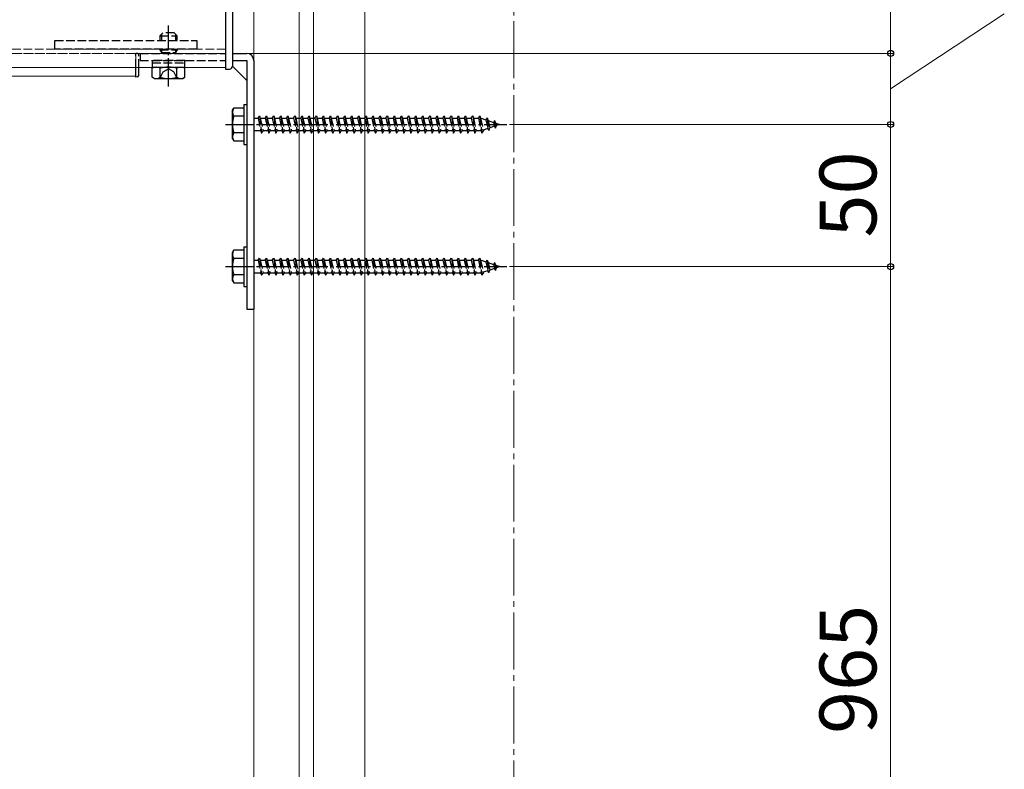
# Model space of a CAD drawing. Extents: x 175 to 1925, y 210 to 2816.
# Drawn here: x 1160 to 1507, y 2207 to 2471 of the extents above; entities that cross this region are included whole.
import ezdxf

# ---------------------------------------------------------------- set-up
doc = ezdxf.new("R2010")
doc.units = 0
doc.linetypes.add('YCENTER_1', pattern=[13, 10, -1, 1, -1])
doc.linetypes.add('YHIDDEN_1', pattern=[4, 3, -1])
for name, color, linetype, lineweight in [('YKK_12', 2, 'CONTINUOUS', 13), ('YKK_13', 4, 'CONTINUOUS', 30), ('YKK_D', 6, 'CONTINUOUS', 13), ('YSS_K', 3, 'CONTINUOUS', 13)]:
    doc.layers.add(name, color=color, linetype=linetype, lineweight=lineweight)
doc.styles.add('text-b', font='txt')

msp = doc.modelspace()

# ---------------------------------------------------------------- linework, layer by layer
at = {"layer": 'YKK_12', "linetype": 'YCENTER_1', "ltscale": 2}
msp.add_line((1334, 2574.3), (1334, 1754), dxfattribs=at)
at = {"layer": 'YKK_12'}
for p, q in [((1232.5, 2454), (1232.5, 2529)), ((1232.5, 2454), (962.5, 2454)), ((1201, 2454), (1201, 2451)), ((1201, 2451), (962.5, 2451))]:
    msp.add_line(p, q, dxfattribs=at)
at = {"layer": 'YKK_12', "linetype": 'YHIDDEN_1'}
for p, q in [((1232.5, 2460.5), (962.5, 2460.5)), ((1232.5, 2459), (962.5, 2459)), ((1201, 2459), (962.5, 2459)), ((1201, 2459), (1201, 2454))]:
    msp.add_line(p, q, dxfattribs=at)
at = {"layer": 'YKK_13'}
for p, q in [((1232.5, 2529.5), (1232.5, 2453.5)), ((1235, 2528.5), (1235, 2454.5)), ((1235, 2459), (1240, 2459)), ((1235, 2456.5), (1240, 2456.5)), ((1240, 2456.5), (1240, 2369)), ((1242.5, 2456.5), (1242.5, 2369)), ((1201, 2452.5), (1201, 2454)), ((1201, 2450.7), (1201, 2452.5)), ((1202, 2452.5), (1202, 2454)), ((1202, 2451.23), (1202, 2452.5)), ((1207.5, 2454.2), (1206.73, 2453.75)), ((1206.73, 2450.65), (1206.73, 2453.75)), ((1209.61, 2450.65), (1209.61, 2453.75)), ((1215.39, 2450.65), (1215.39, 2453.75)), ((1217.5, 2454.2), (1218.27, 2453.75)), ((1218.27, 2450.65), (1218.27, 2453.75)), ((1232.5, 2453.5), (1234, 2453.5)), ((1235, 2454.5), (1240, 2449.5)), ((1201.53, 2450.73), (1201, 2450.7)), ((1207.5, 2450.2), (1206.73, 2450.65)), ((1207.5, 2450.2), (1217.5, 2450.2)), ((1217.5, 2450.2), (1218.27, 2450.65)), ((1235, 2439), (1235.43, 2439.75)), ((1235, 2429), (1235, 2439)), ((1239, 2439.75), (1235.43, 2439.75)), ((1239, 2441), (1239, 2427)), ((1239, 2441), (1240, 2441)), ((1239, 2439.75), (1239, 2428.25)), ((1240, 2441), (1240, 2427)), ((1239, 2436.89), (1235.45, 2436.89)), ((1235, 2429), (1235.43, 2428.25)), ((1235.43, 2428.25), (1239, 2428.25)), ((1239, 2431.11), (1235.45, 2431.11)), ((1239, 2427), (1240, 2427)), ((1239, 2391), (1239, 2377)), ((1239, 2391), (1240, 2391)), ((1240, 2391), (1240, 2377)), ((1235, 2389), (1235.43, 2389.75)), ((1235, 2379), (1235, 2389)), ((1239, 2389.75), (1235.43, 2389.75)), ((1239, 2386.89), (1235.45, 2386.89)), ((1239, 2389.75), (1239, 2378.25)), ((1239, 2381.11), (1235.45, 2381.11)), ((1235, 2379), (1235.43, 2378.25)), ((1235.43, 2378.25), (1239, 2378.25)), ((1239, 2377), (1240, 2377)), ((1240, 2369), (1242.5, 2369))]:
    msp.add_line(p, q, dxfattribs=at)
at = {"layer": 'YKK_13', "linetype": 'YHIDDEN_1'}
for p, q in [((1209.5, 2465.2), (1210.5, 2466.2)), ((1214.5, 2466.2), (1210.5, 2466.2)), ((1215.5, 2465.2), (1214.5, 2466.2)), ((1172.5, 2460.5), (1172.5, 2463.5)), ((1172.5, 2463.5), (1222.5, 2463.5)), ((1209.5, 2465.2), (1215.5, 2465.2)), ((1209.5, 2465.2), (1209.5, 2463.5)), ((1210.04, 2465.74), (1210.04, 2463.5)), ((1214.96, 2465.74), (1214.96, 2463.5)), ((1215.5, 2463.5), (1215.5, 2465.2)), ((1222.5, 2463.5), (1222.5, 2460.5)), ((1222.5, 2460.5), (1172.5, 2460.5)), ((1209.5, 2460.5), (1209.5, 2460.3)), ((1209.5, 2460.3), (1215.5, 2460.3)), ((1209.5, 2460.3), (1210.04, 2459.36)), ((1210.04, 2460.5), (1210.04, 2459.36)), ((1210.04, 2459.36), (1210.04, 2459)), ((1210.04, 2459.36), (1214.96, 2459.36)), ((1214.96, 2460.5), (1214.96, 2459.36)), ((1215.5, 2460.3), (1214.96, 2459.36)), ((1214.96, 2459.36), (1214.96, 2459)), ((1215.5, 2460.3), (1215.5, 2460.5)), ((1201, 2454), (1201, 2459)), ((1201.53, 2458.97), (1201, 2459)), ((1202, 2454), (1202, 2458.47)), ((1202.5, 2459), (1232.5, 2459)), ((1202.5, 2459), (1202.5, 2456.5)), ((1202.5, 2456.5), (1232.5, 2456.5)), ((1206.75, 2456.5), (1206.75, 2455.7)), ((1218.25, 2456.5), (1206.75, 2456.5)), ((1206.75, 2455.7), (1218.25, 2455.7)), ((1206.75, 2455.7), (1206.75, 2454.2)), ((1206.75, 2455.7), (1218.25, 2455.7)), ((1218.25, 2455.7), (1218.25, 2456.5)), ((1218.25, 2454.2), (1218.25, 2455.7)), ((1206.75, 2454.2), (1218.25, 2454.2)), ((1207.5, 2454.2), (1217.5, 2454.2)), ((1209.45, 2450.2), (1210.6, 2452.56)), ((1210.6, 2452.56), (1212.5, 2453.57)), ((1214.4, 2452.56), (1212.5, 2453.57)), ((1215.55, 2450.2), (1214.4, 2452.56)), ((1242.5, 2436.25), (1244, 2436.25)), ((1244, 2436.25), (1244.5, 2437)), ((1244, 2436.25), (1245, 2431.75)), ((1244.5, 2437), (1244.75, 2436.25)), ((1244.5, 2437), (1245.25, 2431)), ((1244.75, 2436.25), (1245.75, 2431.75)), ((1244.75, 2436.25), (1246.5, 2436.25)), ((1246.5, 2436.25), (1247, 2437)), ((1246.5, 2436.25), (1247.5, 2431.75)), ((1247, 2437), (1247.75, 2431)), ((1247, 2437), (1247.25, 2436.25)), ((1247.25, 2436.25), (1248.25, 2431.75)), ((1247.25, 2436.25), (1249, 2436.25)), ((1249, 2436.25), (1249.5, 2437)), ((1249, 2436.25), (1250, 2431.75)), ((1249.5, 2437), (1249.75, 2436.25)), ((1249.5, 2437), (1250.25, 2431)), ((1249.75, 2436.25), (1251.5, 2436.25)), ((1249.75, 2436.25), (1250.75, 2431.75)), ((1251.5, 2436.25), (1252, 2437)), ((1251.5, 2436.25), (1252.5, 2431.75)), ((1252, 2437), (1252.25, 2436.25)), ((1252, 2437), (1252.75, 2431)), ((1252.25, 2436.25), (1254, 2436.25)), ((1252.25, 2436.25), (1253.25, 2431.75)), ((1254, 2436.25), (1254.5, 2437)), ((1254, 2436.25), (1255, 2431.75)), ((1254.5, 2437), (1254.75, 2436.25)), ((1254.5, 2437), (1255.25, 2431)), ((1254.75, 2436.25), (1256.5, 2436.25)), ((1254.75, 2436.25), (1255.75, 2431.75)), ((1256.5, 2436.25), (1257, 2437)), ((1256.5, 2436.25), (1257.5, 2431.75)), ((1257, 2437), (1257.25, 2436.25)), ((1257, 2437), (1257.75, 2431)), ((1257.25, 2436.25), (1259, 2436.25)), ((1257.25, 2436.25), (1258.25, 2431.75)), ((1259, 2436.25), (1259.5, 2437)), ((1259, 2436.25), (1260, 2431.75)), ((1259.5, 2437), (1259.75, 2436.25)), ((1259.5, 2437), (1260.25, 2431)), ((1259.75, 2436.25), (1261.5, 2436.25)), ((1259.75, 2436.25), (1260.75, 2431.75)), ((1261.5, 2436.25), (1262, 2437)), ((1261.5, 2436.25), (1262.5, 2431.75)), ((1262, 2437), (1262.25, 2436.25)), ((1262, 2437), (1262.75, 2431)), ((1262.25, 2436.25), (1264, 2436.25)), ((1262.25, 2436.25), (1263.25, 2431.75)), ((1264, 2436.25), (1264.5, 2437)), ((1264, 2436.25), (1265, 2431.75)), ((1264.5, 2437), (1264.75, 2436.25)), ((1264.5, 2437), (1265.25, 2431)), ((1264.75, 2436.25), (1266.5, 2436.25)), ((1264.75, 2436.25), (1265.75, 2431.75)), ((1266.5, 2436.25), (1267, 2437)), ((1266.5, 2436.25), (1267.5, 2431.75)), ((1267, 2437), (1267.25, 2436.25)), ((1267, 2437), (1267.75, 2431)), ((1267.25, 2436.25), (1269, 2436.25)), ((1267.25, 2436.25), (1268.25, 2431.75)), ((1269, 2436.25), (1269.5, 2437)), ((1269, 2436.25), (1270, 2431.75)), ((1269.5, 2437), (1269.75, 2436.25)), ((1269.5, 2437), (1270.25, 2431)), ((1269.75, 2436.25), (1271.5, 2436.25)), ((1269.75, 2436.25), (1270.75, 2431.75)), ((1271.5, 2436.25), (1272, 2437)), ((1271.5, 2436.25), (1272.5, 2431.75)), ((1272, 2437), (1272.25, 2436.25)), ((1272, 2437), (1272.75, 2431)), ((1272.25, 2436.25), (1274, 2436.25)), ((1272.25, 2436.25), (1273.25, 2431.75)), ((1274, 2436.25), (1274.5, 2437)), ((1274, 2436.25), (1275, 2431.75)), ((1274.5, 2437), (1274.75, 2436.25)), ((1274.5, 2437), (1275.25, 2431)), ((1274.75, 2436.25), (1276.5, 2436.25)), ((1274.75, 2436.25), (1275.75, 2431.75)), ((1276.5, 2436.25), (1277, 2437)), ((1276.5, 2436.25), (1277.5, 2431.75)), ((1277, 2437), (1277.75, 2431)), ((1277, 2437), (1277.25, 2436.25)), ((1277.25, 2436.25), (1279, 2436.25)), ((1277.25, 2436.25), (1278.25, 2431.75)), ((1279, 2436.25), (1279.5, 2437)), ((1279, 2436.25), (1280, 2431.75)), ((1279.5, 2437), (1279.75, 2436.25)), ((1279.5, 2437), (1280.25, 2431)), ((1279.75, 2436.25), (1281.5, 2436.25)), ((1279.75, 2436.25), (1280.75, 2431.75)), ((1281.5, 2436.25), (1282, 2437)), ((1281.5, 2436.25), (1282.5, 2431.75)), ((1282, 2437), (1282.75, 2431)), ((1282, 2437), (1282.25, 2436.25)), ((1282.25, 2436.25), (1284, 2436.25)), ((1282.25, 2436.25), (1283.25, 2431.75)), ((1284, 2436.25), (1284.5, 2437)), ((1284, 2436.25), (1285, 2431.75)), ((1284.5, 2437), (1284.75, 2436.25)), ((1284.5, 2437), (1285.25, 2431)), ((1284.75, 2436.25), (1286.5, 2436.25)), ((1284.75, 2436.25), (1285.75, 2431.75)), ((1286.5, 2436.25), (1287, 2437)), ((1286.5, 2436.25), (1287.5, 2431.75)), ((1287, 2437), (1287.75, 2431)), ((1287, 2437), (1287.25, 2436.25)), ((1287.25, 2436.25), (1289, 2436.25)), ((1287.25, 2436.25), (1288.25, 2431.75)), ((1289, 2436.25), (1289.5, 2437)), ((1289, 2436.25), (1290, 2431.75)), ((1289.5, 2437), (1289.75, 2436.25)), ((1289.5, 2437), (1290.25, 2431)), ((1289.75, 2436.25), (1291.5, 2436.25)), ((1289.75, 2436.25), (1290.75, 2431.75)), ((1291.5, 2436.25), (1292, 2437)), ((1291.5, 2436.25), (1292.5, 2431.75)), ((1292, 2437), (1292.75, 2431)), ((1292, 2437), (1292.25, 2436.25)), ((1292.25, 2436.25), (1294, 2436.25)), ((1292.25, 2436.25), (1293.25, 2431.75)), ((1294, 2436.25), (1294.5, 2437)), ((1294, 2436.25), (1295, 2431.75)), ((1294.5, 2437), (1294.75, 2436.25)), ((1294.5, 2437), (1295.25, 2431)), ((1294.75, 2436.25), (1296.5, 2436.25)), ((1294.75, 2436.25), (1295.75, 2431.75)), ((1296.5, 2436.25), (1297, 2437)), ((1296.5, 2436.25), (1297.5, 2431.75)), ((1297, 2437), (1297.75, 2431)), ((1297, 2437), (1297.25, 2436.25)), ((1297.25, 2436.25), (1299, 2436.25)), ((1297.25, 2436.25), (1298.25, 2431.75)), ((1299, 2436.25), (1299.5, 2437)), ((1299, 2436.25), (1300, 2431.75)), ((1299.5, 2437), (1299.75, 2436.25)), ((1299.5, 2437), (1300.25, 2431)), ((1299.75, 2436.25), (1301.5, 2436.25)), ((1299.75, 2436.25), (1300.75, 2431.75)), ((1301.5, 2436.25), (1302, 2437)), ((1301.5, 2436.25), (1302.5, 2431.75)), ((1302, 2437), (1302.75, 2431)), ((1302, 2437), (1302.25, 2436.25)), ((1302.25, 2436.25), (1304, 2436.25)), ((1302.25, 2436.25), (1303.25, 2431.75)), ((1304, 2436.25), (1304.5, 2437)), ((1304, 2436.25), (1305, 2431.75)), ((1304.5, 2437), (1304.75, 2436.25)), ((1304.5, 2437), (1305.25, 2431)), ((1304.75, 2436.25), (1306.5, 2436.25)), ((1304.75, 2436.25), (1305.75, 2431.75)), ((1306.5, 2436.25), (1307, 2437)), ((1306.5, 2436.25), (1307.5, 2431.75)), ((1307, 2437), (1307.75, 2431)), ((1307, 2437), (1307.25, 2436.25)), ((1307.25, 2436.25), (1309, 2436.25)), ((1307.25, 2436.25), (1308.25, 2431.75)), ((1309, 2436.25), (1309.5, 2437)), ((1309, 2436.25), (1310, 2431.75)), ((1309.5, 2437), (1309.75, 2436.25)), ((1309.5, 2437), (1310.25, 2431)), ((1309.75, 2436.25), (1311.5, 2436.25)), ((1309.75, 2436.25), (1310.75, 2431.75)), ((1311.5, 2436.25), (1312, 2437)), ((1311.5, 2436.25), (1312.5, 2431.75)), ((1312, 2437), (1312.75, 2431)), ((1312, 2437), (1312.25, 2436.25)), ((1312.25, 2436.25), (1314, 2436.25)), ((1312.25, 2436.25), (1313.25, 2431.75)), ((1314, 2436.25), (1314.5, 2437)), ((1314, 2436.25), (1315, 2431.75)), ((1314.5, 2437), (1314.75, 2436.25)), ((1314.5, 2437), (1315.25, 2431)), ((1314.75, 2436.25), (1316.5, 2436.25)), ((1314.75, 2436.25), (1315.75, 2431.75)), ((1316.5, 2436.25), (1317, 2437)), ((1316.5, 2436.25), (1317.5, 2431.75)), ((1317, 2437), (1317.25, 2436.25)), ((1317, 2437), (1317.75, 2431)), ((1317.25, 2436.25), (1318.25, 2431.75)), ((1317.25, 2436.25), (1319, 2436.25)), ((1319, 2436.25), (1319.5, 2437)), ((1319, 2436.25), (1320, 2431.75)), ((1319.5, 2437), (1319.75, 2436.25)), ((1319.5, 2437), (1320.25, 2431)), ((1319.75, 2436.25), (1320.75, 2431.75)), ((1319.75, 2436.25), (1321.5, 2436.25)), ((1321.5, 2436.25), (1322, 2437)), ((1321.5, 2436.25), (1322.5, 2431.75)), ((1322, 2437), (1322.25, 2436.25)), ((1322, 2437), (1322.75, 2431)), ((1322.25, 2436.25), (1322.47, 2436.25)), ((1322.25, 2436.25), (1323.25, 2431.75)), ((1322.47, 2436.25), (1324.13, 2435.68)), ((1324.59, 2436.31), (1324.13, 2435.68)), ((1324.13, 2435.68), (1324.82, 2432.56)), ((1324.59, 2436.31), (1324.94, 2435.4)), ((1324.59, 2436.31), (1325.14, 2431.88)), ((1324.94, 2435.4), (1326.83, 2434.75)), ((1324.94, 2435.4), (1325.52, 2432.8)), ((1327.2, 2435.41), (1326.83, 2434.75)), ((1327.2, 2435.41), (1327.65, 2434.47)), ((1327.2, 2435.41), (1327.54, 2432.7)), ((1245, 2431.75), (1242.5, 2431.75)), ((1245, 2431.75), (1245.25, 2431)), ((1245.25, 2431), (1245.75, 2431.75)), ((1247.5, 2431.75), (1245.75, 2431.75)), ((1247.5, 2431.75), (1247.75, 2431)), ((1247.75, 2431), (1248.25, 2431.75)), ((1250, 2431.75), (1248.25, 2431.75)), ((1250, 2431.75), (1250.25, 2431)), ((1250.25, 2431), (1250.75, 2431.75)), ((1252.5, 2431.75), (1250.75, 2431.75)), ((1252.5, 2431.75), (1252.75, 2431)), ((1252.75, 2431), (1253.25, 2431.75)), ((1255, 2431.75), (1253.25, 2431.75)), ((1255, 2431.75), (1255.25, 2431)), ((1255.25, 2431), (1255.75, 2431.75)), ((1257.5, 2431.75), (1255.75, 2431.75)), ((1257.5, 2431.75), (1257.75, 2431)), ((1257.75, 2431), (1258.25, 2431.75)), ((1260, 2431.75), (1258.25, 2431.75)), ((1260, 2431.75), (1260.25, 2431)), ((1260.25, 2431), (1260.75, 2431.75)), ((1262.5, 2431.75), (1260.75, 2431.75)), ((1262.5, 2431.75), (1262.75, 2431)), ((1262.75, 2431), (1263.25, 2431.75)), ((1265, 2431.75), (1263.25, 2431.75)), ((1265, 2431.75), (1265.25, 2431)), ((1265.25, 2431), (1265.75, 2431.75)), ((1267.5, 2431.75), (1265.75, 2431.75)), ((1267.5, 2431.75), (1267.75, 2431)), ((1267.75, 2431), (1268.25, 2431.75)), ((1270, 2431.75), (1268.25, 2431.75)), ((1270, 2431.75), (1270.25, 2431)), ((1270.25, 2431), (1270.75, 2431.75)), ((1272.5, 2431.75), (1270.75, 2431.75)), ((1272.5, 2431.75), (1272.75, 2431)), ((1272.75, 2431), (1273.25, 2431.75)), ((1275, 2431.75), (1273.25, 2431.75)), ((1275, 2431.75), (1275.25, 2431)), ((1275.25, 2431), (1275.75, 2431.75)), ((1277.5, 2431.75), (1275.75, 2431.75)), ((1277.5, 2431.75), (1277.75, 2431)), ((1277.75, 2431), (1278.25, 2431.75)), ((1280, 2431.75), (1278.25, 2431.75)), ((1280, 2431.75), (1280.25, 2431)), ((1280.25, 2431), (1280.75, 2431.75)), ((1282.5, 2431.75), (1280.75, 2431.75)), ((1282.5, 2431.75), (1282.75, 2431)), ((1282.75, 2431), (1283.25, 2431.75)), ((1285, 2431.75), (1283.25, 2431.75)), ((1285, 2431.75), (1285.25, 2431)), ((1285.25, 2431), (1285.75, 2431.75)), ((1287.5, 2431.75), (1285.75, 2431.75)), ((1287.5, 2431.75), (1287.75, 2431)), ((1287.75, 2431), (1288.25, 2431.75)), ((1290, 2431.75), (1288.25, 2431.75)), ((1290, 2431.75), (1290.25, 2431)), ((1290.25, 2431), (1290.75, 2431.75)), ((1292.5, 2431.75), (1290.75, 2431.75)), ((1292.5, 2431.75), (1292.75, 2431)), ((1292.75, 2431), (1293.25, 2431.75)), ((1295, 2431.75), (1293.25, 2431.75)), ((1295, 2431.75), (1295.25, 2431)), ((1295.25, 2431), (1295.75, 2431.75)), ((1297.5, 2431.75), (1295.75, 2431.75)), ((1297.5, 2431.75), (1297.75, 2431)), ((1297.75, 2431), (1298.25, 2431.75)), ((1300, 2431.75), (1298.25, 2431.75)), ((1300, 2431.75), (1300.25, 2431)), ((1300.25, 2431), (1300.75, 2431.75)), ((1302.5, 2431.75), (1300.75, 2431.75)), ((1302.5, 2431.75), (1302.75, 2431)), ((1302.75, 2431), (1303.25, 2431.75)), ((1305, 2431.75), (1303.25, 2431.75)), ((1305, 2431.75), (1305.25, 2431)), ((1305.25, 2431), (1305.75, 2431.75)), ((1307.5, 2431.75), (1305.75, 2431.75)), ((1307.5, 2431.75), (1307.75, 2431)), ((1307.75, 2431), (1308.25, 2431.75)), ((1310, 2431.75), (1308.25, 2431.75)), ((1310, 2431.75), (1310.25, 2431)), ((1310.25, 2431), (1310.75, 2431.75)), ((1312.5, 2431.75), (1310.75, 2431.75)), ((1312.5, 2431.75), (1312.75, 2431)), ((1312.75, 2431), (1313.25, 2431.75)), ((1315, 2431.75), (1313.25, 2431.75)), ((1315, 2431.75), (1315.25, 2431)), ((1315.25, 2431), (1315.75, 2431.75)), ((1317.5, 2431.75), (1315.75, 2431.75)), ((1317.5, 2431.75), (1317.75, 2431)), ((1317.75, 2431), (1318.25, 2431.75)), ((1320, 2431.75), (1318.25, 2431.75)), ((1320, 2431.75), (1320.25, 2431)), ((1320.25, 2431), (1320.75, 2431.75)), ((1322.47, 2431.75), (1320.75, 2431.75)), ((1322.5, 2431.76), (1322.47, 2431.75)), ((1322.5, 2431.75), (1322.75, 2431)), ((1322.75, 2431), (1323.25, 2431.75)), ((1324.82, 2432.56), (1323.19, 2432)), ((1325.14, 2431.88), (1324.82, 2432.56)), ((1325.14, 2431.88), (1325.52, 2432.8)), ((1327.14, 2433.36), (1325.52, 2432.8)), ((1326.83, 2434.75), (1327.14, 2433.36)), ((1327.54, 2432.7), (1327.14, 2433.36)), ((1327.54, 2432.7), (1327.84, 2433.6)), ((1327.65, 2434.47), (1329, 2434)), ((1327.65, 2434.47), (1327.84, 2433.6)), ((1329, 2434), (1327.84, 2433.6)), ((1244, 2386.25), (1244.5, 2387)), ((1244.5, 2387), (1244.75, 2386.25)), ((1244.5, 2387), (1245.25, 2381)), ((1246.5, 2386.25), (1247, 2387)), ((1247, 2387), (1247.75, 2381)), ((1247, 2387), (1247.25, 2386.25)), ((1249, 2386.25), (1249.5, 2387)), ((1249.5, 2387), (1249.75, 2386.25)), ((1249.5, 2387), (1250.25, 2381)), ((1251.5, 2386.25), (1252, 2387)), ((1252, 2387), (1252.25, 2386.25)), ((1252, 2387), (1252.75, 2381)), ((1254, 2386.25), (1254.5, 2387)), ((1254.5, 2387), (1254.75, 2386.25)), ((1254.5, 2387), (1255.25, 2381)), ((1256.5, 2386.25), (1257, 2387)), ((1257, 2387), (1257.25, 2386.25)), ((1257, 2387), (1257.75, 2381)), ((1259, 2386.25), (1259.5, 2387)), ((1259.5, 2387), (1259.75, 2386.25)), ((1259.5, 2387), (1260.25, 2381)), ((1261.5, 2386.25), (1262, 2387)), ((1262, 2387), (1262.25, 2386.25)), ((1262, 2387), (1262.75, 2381)), ((1264, 2386.25), (1264.5, 2387)), ((1264.5, 2387), (1264.75, 2386.25)), ((1264.5, 2387), (1265.25, 2381)), ((1266.5, 2386.25), (1267, 2387)), ((1267, 2387), (1267.25, 2386.25)), ((1267, 2387), (1267.75, 2381)), ((1269, 2386.25), (1269.5, 2387)), ((1269.5, 2387), (1269.75, 2386.25)), ((1269.5, 2387), (1270.25, 2381)), ((1271.5, 2386.25), (1272, 2387)), ((1272, 2387), (1272.25, 2386.25)), ((1272, 2387), (1272.75, 2381)), ((1274, 2386.25), (1274.5, 2387)), ((1274.5, 2387), (1274.75, 2386.25)), ((1274.5, 2387), (1275.25, 2381)), ((1276.5, 2386.25), (1277, 2387)), ((1277, 2387), (1277.75, 2381)), ((1277, 2387), (1277.25, 2386.25)), ((1279, 2386.25), (1279.5, 2387)), ((1279.5, 2387), (1279.75, 2386.25)), ((1279.5, 2387), (1280.25, 2381)), ((1281.5, 2386.25), (1282, 2387)), ((1282, 2387), (1282.75, 2381)), ((1282, 2387), (1282.25, 2386.25)), ((1284, 2386.25), (1284.5, 2387)), ((1284.5, 2387), (1284.75, 2386.25)), ((1284.5, 2387), (1285.25, 2381)), ((1286.5, 2386.25), (1287, 2387)), ((1287, 2387), (1287.75, 2381)), ((1287, 2387), (1287.25, 2386.25)), ((1289, 2386.25), (1289.5, 2387)), ((1289.5, 2387), (1289.75, 2386.25)), ((1289.5, 2387), (1290.25, 2381)), ((1291.5, 2386.25), (1292, 2387)), ((1292, 2387), (1292.75, 2381)), ((1292, 2387), (1292.25, 2386.25)), ((1294, 2386.25), (1294.5, 2387)), ((1294.5, 2387), (1294.75, 2386.25)), ((1294.5, 2387), (1295.25, 2381)), ((1296.5, 2386.25), (1297, 2387)), ((1297, 2387), (1297.75, 2381)), ((1297, 2387), (1297.25, 2386.25)), ((1299, 2386.25), (1299.5, 2387)), ((1299.5, 2387), (1299.75, 2386.25)), ((1299.5, 2387), (1300.25, 2381)), ((1301.5, 2386.25), (1302, 2387)), ((1302, 2387), (1302.75, 2381)), ((1302, 2387), (1302.25, 2386.25)), ((1304, 2386.25), (1304.5, 2387)), ((1304.5, 2387), (1304.75, 2386.25)), ((1304.5, 2387), (1305.25, 2381)), ((1306.5, 2386.25), (1307, 2387)), ((1307, 2387), (1307.75, 2381)), ((1307, 2387), (1307.25, 2386.25)), ((1309, 2386.25), (1309.5, 2387)), ((1309.5, 2387), (1309.75, 2386.25)), ((1309.5, 2387), (1310.25, 2381)), ((1311.5, 2386.25), (1312, 2387)), ((1312, 2387), (1312.75, 2381)), ((1312, 2387), (1312.25, 2386.25)), ((1314, 2386.25), (1314.5, 2387)), ((1314.5, 2387), (1314.75, 2386.25)), ((1314.5, 2387), (1315.25, 2381)), ((1316.5, 2386.25), (1317, 2387)), ((1317, 2387), (1317.25, 2386.25)), ((1317, 2387), (1317.75, 2381)), ((1319, 2386.25), (1319.5, 2387)), ((1319.5, 2387), (1319.75, 2386.25)), ((1319.5, 2387), (1320.25, 2381)), ((1321.5, 2386.25), (1322, 2387)), ((1322, 2387), (1322.25, 2386.25)), ((1322, 2387), (1322.75, 2381)), ((1242.5, 2386.25), (1244, 2386.25)), ((1244, 2386.25), (1245, 2381.75)), ((1244.75, 2386.25), (1245.75, 2381.75)), ((1244.75, 2386.25), (1246.5, 2386.25)), ((1246.5, 2386.25), (1247.5, 2381.75)), ((1247.25, 2386.25), (1248.25, 2381.75)), ((1247.25, 2386.25), (1249, 2386.25)), ((1249, 2386.25), (1250, 2381.75)), ((1249.75, 2386.25), (1251.5, 2386.25)), ((1249.75, 2386.25), (1250.75, 2381.75)), ((1251.5, 2386.25), (1252.5, 2381.75)), ((1252.25, 2386.25), (1254, 2386.25)), ((1252.25, 2386.25), (1253.25, 2381.75)), ((1254, 2386.25), (1255, 2381.75)), ((1254.75, 2386.25), (1256.5, 2386.25)), ((1254.75, 2386.25), (1255.75, 2381.75)), ((1256.5, 2386.25), (1257.5, 2381.75)), ((1257.25, 2386.25), (1259, 2386.25)), ((1257.25, 2386.25), (1258.25, 2381.75)), ((1259, 2386.25), (1260, 2381.75)), ((1259.75, 2386.25), (1261.5, 2386.25)), ((1259.75, 2386.25), (1260.75, 2381.75)), ((1261.5, 2386.25), (1262.5, 2381.75)), ((1262.25, 2386.25), (1264, 2386.25)), ((1262.25, 2386.25), (1263.25, 2381.75)), ((1264, 2386.25), (1265, 2381.75)), ((1264.75, 2386.25), (1266.5, 2386.25)), ((1264.75, 2386.25), (1265.75, 2381.75)), ((1266.5, 2386.25), (1267.5, 2381.75)), ((1267.25, 2386.25), (1269, 2386.25)), ((1267.25, 2386.25), (1268.25, 2381.75)), ((1269, 2386.25), (1270, 2381.75)), ((1269.75, 2386.25), (1271.5, 2386.25)), ((1269.75, 2386.25), (1270.75, 2381.75)), ((1271.5, 2386.25), (1272.5, 2381.75)), ((1272.25, 2386.25), (1274, 2386.25)), ((1272.25, 2386.25), (1273.25, 2381.75)), ((1274, 2386.25), (1275, 2381.75)), ((1274.75, 2386.25), (1276.5, 2386.25)), ((1274.75, 2386.25), (1275.75, 2381.75)), ((1276.5, 2386.25), (1277.5, 2381.75)), ((1277.25, 2386.25), (1279, 2386.25)), ((1277.25, 2386.25), (1278.25, 2381.75)), ((1279, 2386.25), (1280, 2381.75)), ((1279.75, 2386.25), (1281.5, 2386.25)), ((1279.75, 2386.25), (1280.75, 2381.75)), ((1281.5, 2386.25), (1282.5, 2381.75)), ((1282.25, 2386.25), (1284, 2386.25)), ((1282.25, 2386.25), (1283.25, 2381.75)), ((1284, 2386.25), (1285, 2381.75)), ((1284.75, 2386.25), (1286.5, 2386.25)), ((1284.75, 2386.25), (1285.75, 2381.75)), ((1286.5, 2386.25), (1287.5, 2381.75)), ((1287.25, 2386.25), (1289, 2386.25)), ((1287.25, 2386.25), (1288.25, 2381.75)), ((1289, 2386.25), (1290, 2381.75)), ((1289.75, 2386.25), (1291.5, 2386.25)), ((1289.75, 2386.25), (1290.75, 2381.75)), ((1291.5, 2386.25), (1292.5, 2381.75)), ((1292.25, 2386.25), (1294, 2386.25)), ((1292.25, 2386.25), (1293.25, 2381.75)), ((1294, 2386.25), (1295, 2381.75)), ((1294.75, 2386.25), (1296.5, 2386.25)), ((1294.75, 2386.25), (1295.75, 2381.75)), ((1296.5, 2386.25), (1297.5, 2381.75)), ((1297.25, 2386.25), (1299, 2386.25)), ((1297.25, 2386.25), (1298.25, 2381.75)), ((1299, 2386.25), (1300, 2381.75)), ((1299.75, 2386.25), (1301.5, 2386.25)), ((1299.75, 2386.25), (1300.75, 2381.75)), ((1301.5, 2386.25), (1302.5, 2381.75)), ((1302.25, 2386.25), (1304, 2386.25)), ((1302.25, 2386.25), (1303.25, 2381.75)), ((1304, 2386.25), (1305, 2381.75)), ((1304.75, 2386.25), (1306.5, 2386.25)), ((1304.75, 2386.25), (1305.75, 2381.75)), ((1306.5, 2386.25), (1307.5, 2381.75)), ((1307.25, 2386.25), (1309, 2386.25)), ((1307.25, 2386.25), (1308.25, 2381.75)), ((1309, 2386.25), (1310, 2381.75)), ((1309.75, 2386.25), (1311.5, 2386.25)), ((1309.75, 2386.25), (1310.75, 2381.75)), ((1311.5, 2386.25), (1312.5, 2381.75)), ((1312.25, 2386.25), (1314, 2386.25)), ((1312.25, 2386.25), (1313.25, 2381.75)), ((1314, 2386.25), (1315, 2381.75)), ((1314.75, 2386.25), (1316.5, 2386.25)), ((1314.75, 2386.25), (1315.75, 2381.75)), ((1316.5, 2386.25), (1317.5, 2381.75)), ((1317.25, 2386.25), (1318.25, 2381.75)), ((1317.25, 2386.25), (1319, 2386.25)), ((1319, 2386.25), (1320, 2381.75)), ((1319.75, 2386.25), (1320.75, 2381.75)), ((1319.75, 2386.25), (1321.5, 2386.25)), ((1321.5, 2386.25), (1322.5, 2381.75)), ((1322.25, 2386.25), (1322.47, 2386.25)), ((1322.25, 2386.25), (1323.25, 2381.75)), ((1322.47, 2386.25), (1324.13, 2385.68)), ((1324.59, 2386.31), (1324.13, 2385.68)), ((1324.13, 2385.68), (1324.82, 2382.56)), ((1324.59, 2386.31), (1324.94, 2385.4)), ((1324.59, 2386.31), (1325.14, 2381.88)), ((1324.94, 2385.4), (1326.83, 2384.75)), ((1324.94, 2385.4), (1325.52, 2382.8)), ((1327.14, 2383.36), (1325.52, 2382.8)), ((1327.2, 2385.41), (1326.83, 2384.75)), ((1326.83, 2384.75), (1327.14, 2383.36)), ((1327.54, 2382.7), (1327.14, 2383.36)), ((1327.2, 2385.41), (1327.65, 2384.47)), ((1327.2, 2385.41), (1327.54, 2382.7)), ((1327.54, 2382.7), (1327.84, 2383.6)), ((1327.65, 2384.47), (1329, 2384)), ((1327.65, 2384.47), (1327.84, 2383.6)), ((1329, 2384), (1327.84, 2383.6)), ((1245, 2381.75), (1242.5, 2381.75)), ((1245, 2381.75), (1245.25, 2381)), ((1245.25, 2381), (1245.75, 2381.75)), ((1247.5, 2381.75), (1245.75, 2381.75)), ((1247.5, 2381.75), (1247.75, 2381)), ((1247.75, 2381), (1248.25, 2381.75)), ((1250, 2381.75), (1248.25, 2381.75)), ((1250, 2381.75), (1250.25, 2381)), ((1250.25, 2381), (1250.75, 2381.75)), ((1252.5, 2381.75), (1250.75, 2381.75)), ((1252.5, 2381.75), (1252.75, 2381)), ((1252.75, 2381), (1253.25, 2381.75)), ((1255, 2381.75), (1253.25, 2381.75)), ((1255, 2381.75), (1255.25, 2381)), ((1255.25, 2381), (1255.75, 2381.75)), ((1257.5, 2381.75), (1255.75, 2381.75)), ((1257.5, 2381.75), (1257.75, 2381)), ((1257.75, 2381), (1258.25, 2381.75)), ((1260, 2381.75), (1258.25, 2381.75)), ((1260, 2381.75), (1260.25, 2381)), ((1260.25, 2381), (1260.75, 2381.75)), ((1262.5, 2381.75), (1260.75, 2381.75)), ((1262.5, 2381.75), (1262.75, 2381)), ((1262.75, 2381), (1263.25, 2381.75)), ((1265, 2381.75), (1263.25, 2381.75)), ((1265, 2381.75), (1265.25, 2381)), ((1265.25, 2381), (1265.75, 2381.75)), ((1267.5, 2381.75), (1265.75, 2381.75)), ((1267.5, 2381.75), (1267.75, 2381)), ((1267.75, 2381), (1268.25, 2381.75)), ((1270, 2381.75), (1268.25, 2381.75)), ((1270, 2381.75), (1270.25, 2381)), ((1270.25, 2381), (1270.75, 2381.75)), ((1272.5, 2381.75), (1270.75, 2381.75)), ((1272.5, 2381.75), (1272.75, 2381)), ((1272.75, 2381), (1273.25, 2381.75)), ((1275, 2381.75), (1273.25, 2381.75)), ((1275, 2381.75), (1275.25, 2381)), ((1275.25, 2381), (1275.75, 2381.75)), ((1277.5, 2381.75), (1275.75, 2381.75)), ((1277.5, 2381.75), (1277.75, 2381)), ((1277.75, 2381), (1278.25, 2381.75)), ((1280, 2381.75), (1278.25, 2381.75)), ((1280, 2381.75), (1280.25, 2381)), ((1280.25, 2381), (1280.75, 2381.75)), ((1282.5, 2381.75), (1280.75, 2381.75)), ((1282.5, 2381.75), (1282.75, 2381)), ((1282.75, 2381), (1283.25, 2381.75)), ((1285, 2381.75), (1283.25, 2381.75)), ((1285, 2381.75), (1285.25, 2381)), ((1285.25, 2381), (1285.75, 2381.75)), ((1287.5, 2381.75), (1285.75, 2381.75)), ((1287.5, 2381.75), (1287.75, 2381)), ((1287.75, 2381), (1288.25, 2381.75)), ((1290, 2381.75), (1288.25, 2381.75)), ((1290, 2381.75), (1290.25, 2381)), ((1290.25, 2381), (1290.75, 2381.75)), ((1292.5, 2381.75), (1290.75, 2381.75)), ((1292.5, 2381.75), (1292.75, 2381)), ((1292.75, 2381), (1293.25, 2381.75)), ((1295, 2381.75), (1293.25, 2381.75)), ((1295, 2381.75), (1295.25, 2381)), ((1295.25, 2381), (1295.75, 2381.75)), ((1297.5, 2381.75), (1295.75, 2381.75)), ((1297.5, 2381.75), (1297.75, 2381)), ((1297.75, 2381), (1298.25, 2381.75)), ((1300, 2381.75), (1298.25, 2381.75)), ((1300, 2381.75), (1300.25, 2381)), ((1300.25, 2381), (1300.75, 2381.75)), ((1302.5, 2381.75), (1300.75, 2381.75)), ((1302.5, 2381.75), (1302.75, 2381)), ((1302.75, 2381), (1303.25, 2381.75)), ((1305, 2381.75), (1303.25, 2381.75)), ((1305, 2381.75), (1305.25, 2381)), ((1305.25, 2381), (1305.75, 2381.75)), ((1307.5, 2381.75), (1305.75, 2381.75)), ((1307.5, 2381.75), (1307.75, 2381)), ((1307.75, 2381), (1308.25, 2381.75)), ((1310, 2381.75), (1308.25, 2381.75)), ((1310, 2381.75), (1310.25, 2381)), ((1310.25, 2381), (1310.75, 2381.75)), ((1312.5, 2381.75), (1310.75, 2381.75)), ((1312.5, 2381.75), (1312.75, 2381)), ((1312.75, 2381), (1313.25, 2381.75)), ((1315, 2381.75), (1313.25, 2381.75)), ((1315, 2381.75), (1315.25, 2381)), ((1315.25, 2381), (1315.75, 2381.75)), ((1317.5, 2381.75), (1315.75, 2381.75)), ((1317.5, 2381.75), (1317.75, 2381)), ((1317.75, 2381), (1318.25, 2381.75)), ((1320, 2381.75), (1318.25, 2381.75)), ((1320, 2381.75), (1320.25, 2381)), ((1320.25, 2381), (1320.75, 2381.75)), ((1322.47, 2381.75), (1320.75, 2381.75)), ((1322.5, 2381.76), (1322.47, 2381.75)), ((1322.5, 2381.75), (1322.75, 2381)), ((1322.75, 2381), (1323.25, 2381.75)), ((1324.82, 2382.56), (1323.19, 2382)), ((1325.14, 2381.88), (1324.82, 2382.56)), ((1325.14, 2381.88), (1325.52, 2382.8))]:
    msp.add_line(p, q, dxfattribs=at)
at = {"layer": 'YKK_13', "linetype": 'YCENTER_1'}
for p, q in [((1212.5, 2447.38), (1212.5, 2468.79)), ((1232.5, 2434), (1331.5, 2434)), ((1232.5, 2384), (1331.5, 2384))]:
    msp.add_line(p, q, dxfattribs=at)
at = {"layer": 'YKK_13', "linetype": 'YHIDDEN_1'}
msp.add_arc((1201.5, 2458.47), 0.5, 0, 86.5, dxfattribs=at)
at = {"layer": 'YKK_13'}
for centre, radius, start, end in [((1240, 2456.5), 2.5, 0, 90), ((1208.17, 2451.64), 2.56, 55.6171, 124.3829), ((1212.5, 2444.65), 9.55, 72.4128, 107.5872), ((1216.83, 2451.64), 2.56, 55.6171, 124.3829), ((1234, 2454.5), 1, 270, 0), ((1201.5, 2451.23), 0.5, 273.5, 0), ((1208.17, 2452.76), 2.56, 235.6171, 304.3829), ((1212.5, 2459.75), 9.55, 252.4128, 287.5872), ((1216.83, 2452.76), 2.56, 235.6171, 304.3829), ((1237.56, 2438.33), 2.56, 146.2518, 214.3842), ((1244.55, 2434), 9.55, 162.412, 197.588), ((1237.56, 2429.67), 2.56, 145.6158, 213.7482), ((1237.56, 2388.33), 2.56, 146.2518, 214.3842), ((1244.55, 2384), 9.55, 162.412, 197.588), ((1237.56, 2379.67), 2.56, 145.6158, 213.7482)]:
    msp.add_arc(centre, radius, start, end, dxfattribs=at)
at = {"layer": 'YKK_D'}
for p, q in [((1466.5, 2459), (1466.5, 2529)), ((1466.5, 2446.5), (1506.5, 2472.92)), ((1241, 2459), (1467.5, 2459)), ((1291.5, 2459), (1467.5, 2459)), ((1466.5, 2459), (1466.5, 2434)), ((1332.5, 2434), (1467.5, 2434)), ((1332.5, 2434), (1467.5, 2434)), ((1466.5, 2434), (1466.5, 2384)), ((1332.5, 2384), (1467.5, 2384)), ((1332.5, 2384), (1467.5, 2384)), ((1466.5, 2384), (1466.5, 2099))]:
    msp.add_line(p, q, dxfattribs=at)
at = {"layer": 'YKK_D', "linetype": 'ByBlock', "lineweight": -2}
for centre in [(1466.5, 2459), (1466.5, 2459), (1466.5, 2434), (1466.5, 2434), (1466.5, 2384), (1466.5, 2384)]:
    msp.add_circle(centre, 1.07, dxfattribs=at)
at = {"layer": 'YSS_K'}
for p, q in [((1242.5, 2168), (1242.5, 2574.3)), ((1258.5, 2169.4), (1258.5, 2574.3)), ((1263.5, 2169.84), (1263.5, 2574.3)), ((1281.5, 2176.5), (1281.5, 2574.3))]:
    msp.add_line(p, q, dxfattribs=at)

# ---------------------------------------------------------------- texts
at = {"layer": 'YKK_D', "style": 'text-b'}
for s, p in [('50', (1461.5, 2394.23)), ('965', (1461.5, 2219.63))]:
    msp.add_text(s, height=20, rotation=90, dxfattribs=at).set_placement(p)

doc.saveas('drawing.dxf')
